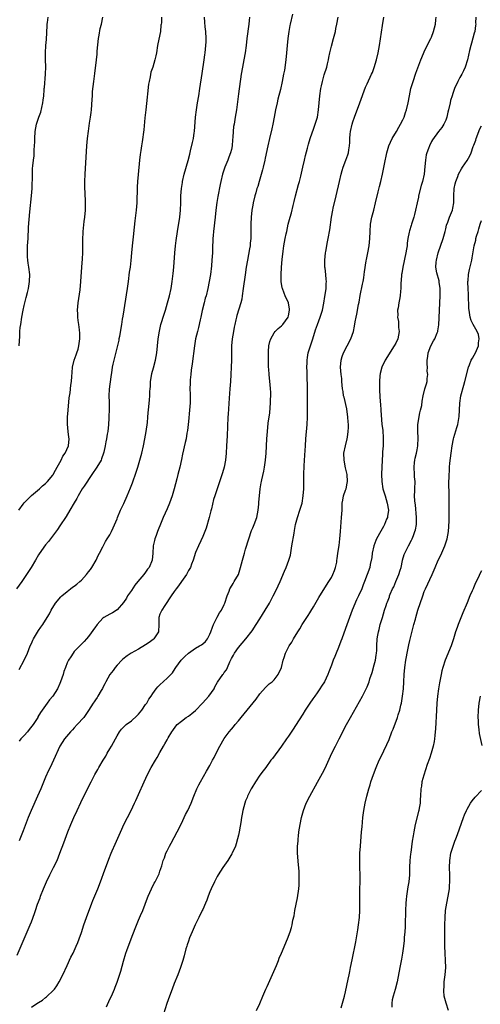
# Model space of a CAD drawing. Units: inches. Extents: x 2604000 to 2607000, y 1485000 to 1488000.
# Drawn here: x 2606348 to 2606477, y 1487149 to 1487424 of the extents above; entities that cross this region are included whole.
import ezdxf

# ---------------------------------------------------------------- set-up
doc = ezdxf.new("R2010")
doc.units = ezdxf.units.IN
doc.header["$MEASUREMENT"] = 0
doc.layers.add('LD26041485_10ft', color=100, linetype='Continuous')

msp = doc.modelspace()

# ---------------------------------------------------------------- linework, layer by layer
at = {"layer": 'LD26041485_10ft'}
for points, elevation in [([(2606387.44, 1487425), (2606387.4, 1487423.4), (2606387.36, 1487423), (2606387.29, 1487422.71), (2606387.14, 1487421), (2606387, 1487420.16), (2606386.36, 1487417), (2606386.01, 1487415), (2606385.82, 1487414.18), (2606385.58, 1487413), (2606384.98, 1487411), (2606384.46, 1487409.54), (2606384.25, 1487408.25), (2606383.95, 1487407), (2606383.81, 1487406.19), (2606383.52, 1487403.52), (2606383.45, 1487402.55), (2606383.04, 1487399.04), (2606382.81, 1487396.81), (2606382.51, 1487393.49), (2606382.04, 1487390.04), (2606381.86, 1487389), (2606381.68, 1487387.68), (2606381.46, 1487386.54), (2606381.29, 1487385), (2606380.94, 1487380.94), (2606380.73, 1487379), (2606380.61, 1487377.39), (2606380.56, 1487373), (2606380.37, 1487371), (2606379.99, 1487367.99), (2606379.8, 1487366.2), (2606379.48, 1487363.48), (2606379.24, 1487361), (2606379.07, 1487359), (2606378.86, 1487356.86), (2606378.63, 1487355), (2606378.43, 1487353.57), (2606378.12, 1487351), (2606377.85, 1487349), (2606376.66, 1487341.34), (2606376.47, 1487340.47), (2606376.22, 1487339), (2606376.07, 1487337.93), (2606375.64, 1487335.64), (2606375.54, 1487335), (2606375.45, 1487334.55), (2606374.26, 1487329.74), (2606374.09, 1487329), (2606373.86, 1487327.86), (2606373.67, 1487327), (2606373.44, 1487325.44), (2606373.36, 1487325), (2606373, 1487322.26), (2606372.83, 1487320.83), (2606372.74, 1487319), (2606372.8, 1487317.2), (2606372.82, 1487315), (2606372.71, 1487313.29), (2606372.71, 1487312.71), (2606372.57, 1487311), (2606372.37, 1487309), (2606372.23, 1487308.23), (2606372.05, 1487307), (2606371.89, 1487306.11), (2606371.67, 1487305), (2606371.28, 1487303.28), (2606371.22, 1487303), (2606370.66, 1487301.34), (2606370.51, 1487301), (2606369.35, 1487299), (2606367.95, 1487297), (2606365.75, 1487293.75), (2606365.27, 1487293), (2606364.08, 1487291), (2606363.73, 1487290.27), (2606363, 1487289.06), (2606361.8, 1487287), (2606360.72, 1487285.28), (2606359, 1487282.59), (2606358.36, 1487281.64), (2606355.8, 1487278.2), (2606355, 1487277.34), (2606353.2, 1487274.8), (2606353, 1487274.5), (2606352.14, 1487273), (2606350.95, 1487271), (2606349.69, 1487269), (2606348.31, 1487267), (2606346.88, 1487265)], 9230), ([(2606347, 1487162.51), (2606349.84, 1487169), (2606350.68, 1487171), (2606351, 1487171.83), (2606351.87, 1487174.14), (2606352.13, 1487175), (2606352.72, 1487176.72), (2606353.44, 1487178.56), (2606353.59, 1487179), (2606354.39, 1487181), (2606355.23, 1487183), (2606356.17, 1487185), (2606356.44, 1487185.56), (2606357.21, 1487187), (2606358.2, 1487189), (2606359.01, 1487190.99), (2606360.09, 1487193.91), (2606361.26, 1487197), (2606362.06, 1487199), (2606362.92, 1487201), (2606363.82, 1487203), (2606364.84, 1487205.16), (2606365.74, 1487207), (2606367.76, 1487211), (2606368.82, 1487213), (2606369.61, 1487214.39), (2606369.93, 1487215), (2606371.09, 1487217), (2606371.82, 1487218.18), (2606372.27, 1487219), (2606373, 1487220.17), (2606373.48, 1487221), (2606374, 1487222), (2606374.57, 1487223), (2606375, 1487223.87), (2606375.68, 1487225), (2606376.26, 1487225.74), (2606377, 1487226.51), (2606377.52, 1487227), (2606379, 1487228.06), (2606380.54, 1487229.46), (2606381, 1487229.93), (2606381.9, 1487231), (2606383, 1487232.61), (2606383.29, 1487233), (2606383.91, 1487234.09), (2606384.57, 1487235), (2606385, 1487235.69), (2606385.97, 1487237), (2606386.42, 1487237.58), (2606387, 1487238.17), (2606389, 1487239.95), (2606390.02, 1487241), (2606390.48, 1487241.52), (2606391.3, 1487242.7), (2606391.46, 1487243), (2606392.99, 1487245.01), (2606393.96, 1487246.04), (2606395, 1487247.02), (2606397, 1487248.43), (2606398.12, 1487249), (2606398.68, 1487249.32), (2606399, 1487249.58), (2606399.72, 1487250.28), (2606400.29, 1487251), (2606401, 1487252.34), (2606401.25, 1487253), (2606401.69, 1487254.31), (2606401.99, 1487255), (2606402.98, 1487257.02), (2606403.69, 1487258.31), (2606404.2, 1487259), (2606405, 1487260.58), (2606405.19, 1487261), (2606405.8, 1487263), (2606406.36, 1487264.36), (2606406.59, 1487265), (2606406.73, 1487265.27), (2606407.49, 1487266.51), (2606407.82, 1487267), (2606408.96, 1487269.04), (2606409.58, 1487271), (2606410.13, 1487273), (2606410.29, 1487273.71), (2606410.68, 1487275), (2606411, 1487276.12), (2606411.88, 1487279), (2606412.68, 1487281.32), (2606413, 1487282.02), (2606413.39, 1487283), (2606414.13, 1487285), (2606414.54, 1487287), (2606414.66, 1487288.66), (2606414.73, 1487289.27), (2606414.84, 1487291), (2606415.08, 1487293), (2606415.39, 1487294.61), (2606415.44, 1487295), (2606415.54, 1487295.54), (2606416.07, 1487297.93), (2606416.27, 1487299), (2606416.54, 1487301), (2606416.7, 1487303), (2606416.95, 1487307), (2606417.1, 1487309), (2606417.34, 1487311.34), (2606417.74, 1487314.26), (2606417.97, 1487317), (2606417.98, 1487318.02), (2606418.03, 1487319), (2606418.02, 1487320.02), (2606417.97, 1487321), (2606417.85, 1487322.15), (2606417.8, 1487323), (2606417.59, 1487325), (2606417.49, 1487326.51), (2606417.44, 1487327), (2606417.35, 1487329), (2606417.35, 1487331), (2606417.39, 1487331.39), (2606417.52, 1487333), (2606417.77, 1487334.23), (2606418.03, 1487335), (2606419, 1487336.67), (2606419.25, 1487337), (2606420.11, 1487337.89), (2606421, 1487338.6), (2606421.43, 1487339), (2606422.92, 1487341), (2606423, 1487341.38), (2606423.25, 1487343), (2606423.25, 1487343.25), (2606422.98, 1487345), (2606422.1, 1487347), (2606421.75, 1487347.75), (2606421.3, 1487349), (2606421.23, 1487349.23), (2606420.94, 1487351), (2606420.9, 1487352.9), (2606421.01, 1487355.01), (2606421.2, 1487357.2), (2606421.47, 1487359.47), (2606421.71, 1487361), (2606422.08, 1487363), (2606422.37, 1487364.37), (2606422.49, 1487365), (2606422.92, 1487367), (2606423.44, 1487369), (2606423.79, 1487370.21), (2606424.3, 1487372.3), (2606424.58, 1487373.42), (2606424.95, 1487375), (2606425.83, 1487378.17), (2606426.1, 1487379), (2606426.47, 1487380.47), (2606426.67, 1487381.33), (2606427.02, 1487383), (2606427.45, 1487385), (2606427.75, 1487386.25), (2606428.27, 1487388.27), (2606428.56, 1487389.44), (2606429.03, 1487391), (2606430.07, 1487393.93), (2606430.49, 1487395), (2606431, 1487396.68), (2606431.08, 1487397), (2606431.38, 1487399), (2606431.74, 1487403), (2606432.03, 1487405), (2606432.2, 1487405.8), (2606432.48, 1487407), (2606433, 1487408.8), (2606433.7, 1487411), (2606433.94, 1487411.94), (2606434.19, 1487413), (2606434.31, 1487413.69), (2606434.57, 1487415), (2606435, 1487416.86), (2606435.62, 1487419), (2606436.13, 1487421), (2606436.24, 1487421.76), (2606436.49, 1487423), (2606436.92, 1487425)], 9190), ([(2606347.48, 1487287), (2606348.7, 1487288.7), (2606349, 1487289.09), (2606351, 1487291.11), (2606353.26, 1487293), (2606354.17, 1487293.83), (2606355, 1487294.5), (2606355.52, 1487295), (2606357, 1487296.78), (2606357.15, 1487297), (2606357.78, 1487298.22), (2606358.27, 1487299), (2606359, 1487300.36), (2606359.33, 1487301), (2606359.85, 1487302.15), (2606360.49, 1487303), (2606361.45, 1487305), (2606361.59, 1487307), (2606361.48, 1487307.48), (2606361.27, 1487309), (2606361.08, 1487311.08), (2606361.13, 1487313), (2606361.27, 1487315), (2606361.57, 1487318.43), (2606361.86, 1487319.86), (2606362.05, 1487321.95), (2606362.26, 1487323), (2606362.37, 1487324.37), (2606362.43, 1487325.57), (2606362.54, 1487327), (2606363, 1487329), (2606363.51, 1487330.49), (2606363.73, 1487331), (2606364.08, 1487332.08), (2606364.34, 1487333), (2606364.38, 1487333.62), (2606364.55, 1487335), (2606364.54, 1487336.54), (2606364.49, 1487337.51), (2606364.32, 1487339), (2606364.09, 1487340.09), (2606364.05, 1487341), (2606364.05, 1487341.95), (2606363.94, 1487343), (2606363.99, 1487343.99), (2606364.09, 1487345), (2606364.63, 1487348.63), (2606364.87, 1487351), (2606365.15, 1487355), (2606365.33, 1487357.33), (2606365.43, 1487359), (2606365.44, 1487359.44), (2606365.45, 1487361), (2606365.4, 1487362.6), (2606365.48, 1487365), (2606365.82, 1487367.82), (2606365.99, 1487369), (2606366.15, 1487371), (2606366.15, 1487373), (2606366.12, 1487374.12), (2606366.06, 1487375), (2606366.04, 1487376.04), (2606365.98, 1487377), (2606365.98, 1487379), (2606366.08, 1487381), (2606366.53, 1487389), (2606366.7, 1487391), (2606366.97, 1487393.03), (2606367.32, 1487395.32), (2606367.56, 1487397), (2606367.71, 1487398.29), (2606367.8, 1487399), (2606368.06, 1487401.94), (2606368.1, 1487403), (2606368.17, 1487404.17), (2606368.48, 1487407), (2606368.77, 1487409.23), (2606369.23, 1487413), (2606369.4, 1487414.6), (2606369.45, 1487415.45), (2606369.78, 1487419), (2606369.96, 1487419.96), (2606370.23, 1487421.77), (2606370.6, 1487423), (2606370.99, 1487425)], 9240), ([(2606424.14, 1487425.86), (2606423.47, 1487423), (2606423.38, 1487422.62), (2606423.07, 1487421), (2606422.83, 1487419), (2606422.66, 1487417), (2606422.46, 1487415), (2606422.21, 1487413), (2606421.83, 1487410.17), (2606421.64, 1487409), (2606421.24, 1487407), (2606420.71, 1487404.71), (2606420.02, 1487401.98), (2606419.79, 1487401), (2606419.37, 1487399), (2606419, 1487397), (2606418.59, 1487395), (2606418.3, 1487393.7), (2606417.65, 1487391), (2606417.2, 1487389), (2606416.48, 1487385.52), (2606416.39, 1487385), (2606415.92, 1487383), (2606415.74, 1487382.26), (2606414.78, 1487379), (2606414.39, 1487377.61), (2606414.17, 1487377), (2606413.81, 1487375.81), (2606413.6, 1487375), (2606413.12, 1487373), (2606413, 1487372.4), (2606412.76, 1487371), (2606412.55, 1487369), (2606412.48, 1487367), (2606412.48, 1487364.48), (2606412.42, 1487363), (2606412.27, 1487361.73), (2606412.23, 1487361), (2606412.1, 1487360.1), (2606411.53, 1487357), (2606411.17, 1487355), (2606410.85, 1487352.85), (2606410.35, 1487349), (2606410.06, 1487347), (2606409.9, 1487346.1), (2606409.63, 1487345), (2606408.53, 1487341.47), (2606408.41, 1487341), (2606408.27, 1487340.27), (2606407.97, 1487339), (2606407.8, 1487338.2), (2606407.58, 1487337), (2606407.25, 1487335), (2606407.06, 1487333), (2606407.02, 1487331.02), (2606407.01, 1487329), (2606406.97, 1487327), (2606406.87, 1487325), (2606406.72, 1487323), (2606406.54, 1487321), (2606406.35, 1487318.35), (2606406.1, 1487313.9), (2606406.03, 1487313), (2606405.83, 1487307.83), (2606405.64, 1487305), (2606405.53, 1487303), (2606405.37, 1487301), (2606405.02, 1487299), (2606404.56, 1487297.44), (2606404.06, 1487296.06), (2606403, 1487293), (2606402.37, 1487291), (2606402.03, 1487289.97), (2606401.41, 1487287.41), (2606401.22, 1487286.78), (2606400.79, 1487285), (2606399.99, 1487282.01), (2606399.6, 1487281), (2606399, 1487279.62), (2606398.41, 1487278.41), (2606397.76, 1487277), (2606397, 1487275.16), (2606396.33, 1487273), (2606395.85, 1487271.85), (2606395.52, 1487271), (2606395.36, 1487270.64), (2606395, 1487270.1), (2606394.64, 1487269.36), (2606394.41, 1487269), (2606393, 1487267.05), (2606392.2, 1487265.8), (2606391.55, 1487265), (2606391, 1487264.22), (2606390.18, 1487263), (2606388.36, 1487260.36), (2606387.49, 1487259), (2606387.36, 1487258.64), (2606387, 1487257.87), (2606386.68, 1487257), (2606386.7, 1487255), (2606386.63, 1487253), (2606385.32, 1487251), (2606385.15, 1487250.85), (2606384.02, 1487249.98), (2606383, 1487249.28), (2606381, 1487248.11), (2606378.95, 1487247), (2606377.79, 1487246.21), (2606376.66, 1487245.34), (2606376.3, 1487245), (2606375, 1487243.62), (2606374.48, 1487243), (2606373.88, 1487242.12), (2606372.98, 1487241), (2606371.88, 1487239), (2606371.6, 1487238.4), (2606371, 1487237.36), (2606370.89, 1487237.11), (2606370.52, 1487236.52), (2606369.66, 1487235), (2606369.44, 1487234.57), (2606369, 1487233.96), (2606368.63, 1487233.37), (2606368.32, 1487233), (2606367, 1487230.94), (2606365.67, 1487229), (2606363.86, 1487227), (2606363, 1487226.13), (2606362.48, 1487225.53), (2606361.98, 1487225), (2606360.25, 1487223), (2606358.97, 1487221), (2606357.19, 1487217), (2606356.26, 1487215), (2606355.85, 1487214.15), (2606355, 1487212.3), (2606354.01, 1487209.99), (2606353.62, 1487209), (2606352.77, 1487207), (2606350.98, 1487203), (2606350.15, 1487201), (2606348.7, 1487197.3), (2606347.55, 1487194.45)], 9200), ([(2606347.56, 1487333), (2606347.74, 1487335.74), (2606347.79, 1487337), (2606347.9, 1487338.1), (2606348.02, 1487339), (2606348.36, 1487341), (2606348.73, 1487343), (2606349, 1487344.29), (2606349.15, 1487345), (2606349.52, 1487346.48), (2606349.93, 1487347.93), (2606350.2, 1487349), (2606350.53, 1487351), (2606350.54, 1487353), (2606350.3, 1487355), (2606350.13, 1487356.13), (2606350.02, 1487357), (2606349.94, 1487357.94), (2606349.89, 1487359), (2606349.9, 1487359.9), (2606349.95, 1487361), (2606350.03, 1487361.97), (2606350.09, 1487363), (2606350.13, 1487364.13), (2606350.19, 1487365), (2606350.23, 1487366.23), (2606350.35, 1487368.35), (2606350.54, 1487370.54), (2606351.05, 1487374.94), (2606351.2, 1487377), (2606351.25, 1487378.75), (2606351.3, 1487379.3), (2606351.31, 1487381), (2606351.35, 1487382.65), (2606351.41, 1487383.41), (2606351.6, 1487385), (2606351.79, 1487386.21), (2606351.83, 1487387), (2606351.83, 1487387.83), (2606351.91, 1487389), (2606351.94, 1487390.06), (2606351.94, 1487391), (2606352.1, 1487393), (2606352.48, 1487395), (2606353.09, 1487397), (2606353.62, 1487398.38), (2606354.24, 1487401), (2606354.29, 1487401.71), (2606354.49, 1487403), (2606354.61, 1487404.61), (2606354.62, 1487405), (2606354.67, 1487405.33), (2606354.99, 1487409.01), (2606355.04, 1487411.04), (2606354.99, 1487413.01), (2606354.96, 1487415), (2606355.07, 1487417), (2606355.22, 1487418.77), (2606355.39, 1487422.61), (2606355.43, 1487423), (2606355.52, 1487423.52), (2606355.67, 1487425)], 9250), ([(2606347.62, 1487242.38), (2606349, 1487245.04), (2606349.88, 1487247), (2606350.7, 1487249), (2606351, 1487249.69), (2606351.41, 1487250.59), (2606351.63, 1487251), (2606353, 1487253.32), (2606353.7, 1487254.3), (2606354.22, 1487255), (2606355.44, 1487257), (2606356.04, 1487257.96), (2606356.54, 1487259), (2606357.81, 1487261), (2606359.28, 1487262.72), (2606359.55, 1487263), (2606361, 1487264.24), (2606361.98, 1487265), (2606362.56, 1487265.44), (2606363, 1487265.7), (2606363.74, 1487266.26), (2606364.58, 1487267), (2606365, 1487267.4), (2606366.46, 1487269), (2606367, 1487269.76), (2606367.56, 1487270.44), (2606367.98, 1487271), (2606369.11, 1487273), (2606369.68, 1487274.32), (2606370.08, 1487275), (2606371, 1487276.72), (2606371.75, 1487278.25), (2606372.27, 1487279), (2606373, 1487280.13), (2606373.43, 1487281), (2606373.93, 1487282.07), (2606375, 1487284.58), (2606375.15, 1487285), (2606375.99, 1487287), (2606376.85, 1487288.85), (2606377.81, 1487291), (2606378.76, 1487293.24), (2606379.34, 1487294.66), (2606380.38, 1487297.62), (2606380.81, 1487299), (2606381.39, 1487301), (2606381.93, 1487303), (2606382.39, 1487305), (2606382.77, 1487307), (2606383.12, 1487309), (2606383.5, 1487311.5), (2606383.66, 1487313), (2606383.75, 1487314.25), (2606383.94, 1487315.94), (2606384.12, 1487317.88), (2606384.2, 1487319), (2606384.2, 1487320.2), (2606384.26, 1487321), (2606384.34, 1487321.66), (2606384.39, 1487323), (2606384.64, 1487324.64), (2606384.76, 1487325.24), (2606385.17, 1487326.83), (2606385.77, 1487329), (2606386.16, 1487331), (2606386.36, 1487333), (2606386.54, 1487335), (2606386.86, 1487337.14), (2606387.3, 1487339), (2606388.17, 1487341.83), (2606388.55, 1487343), (2606389.16, 1487345), (2606389.7, 1487347), (2606390.14, 1487349), (2606390.35, 1487350.35), (2606390.47, 1487351), (2606390.73, 1487353.27), (2606390.9, 1487355), (2606391.2, 1487359), (2606391.38, 1487361), (2606391.55, 1487362.45), (2606391.91, 1487365), (2606392.56, 1487369), (2606392.8, 1487371), (2606392.89, 1487373), (2606392.89, 1487375), (2606393.03, 1487377), (2606393.29, 1487378.71), (2606393.35, 1487379), (2606393.81, 1487381), (2606394.88, 1487384.88), (2606395.34, 1487386.66), (2606395.54, 1487387.54), (2606396.14, 1487389.86), (2606396.36, 1487391), (2606396.59, 1487392.59), (2606396.66, 1487393), (2606396.99, 1487397.01), (2606397.21, 1487399), (2606397.51, 1487401), (2606397.86, 1487403), (2606398.18, 1487405), (2606398.79, 1487409.21), (2606399.37, 1487413), (2606399.56, 1487414.44), (2606399.66, 1487415), (2606399.87, 1487417), (2606399.91, 1487418.09), (2606399.93, 1487419), (2606399.83, 1487421), (2606399.7, 1487422.29), (2606399.6, 1487423.61), (2606399.48, 1487425)], 9220), ([(2606412.11, 1487425), (2606412.01, 1487424.01), (2606411.91, 1487423), (2606411.35, 1487419), (2606411.11, 1487417), (2606410.85, 1487415), (2606410.5, 1487413), (2606410.1, 1487411), (2606409.77, 1487409), (2606409, 1487403.53), (2606408.4, 1487399), (2606408.08, 1487397), (2606407.74, 1487395), (2606407.64, 1487394.36), (2606407.47, 1487393), (2606407.38, 1487391.38), (2606407.32, 1487390.68), (2606407.22, 1487389), (2606407, 1487387.91), (2606406.78, 1487387), (2606406.25, 1487385.75), (2606405.97, 1487385), (2606405.14, 1487383), (2606404.5, 1487381), (2606404.01, 1487379), (2606403.83, 1487378.17), (2606403.19, 1487374.81), (2606402.91, 1487373.09), (2606402.67, 1487371), (2606402.46, 1487369), (2606402, 1487365), (2606401.9, 1487363.9), (2606401.84, 1487363), (2606401.82, 1487362.18), (2606401.75, 1487361), (2606401.68, 1487359), (2606401.56, 1487357), (2606401.41, 1487355.41), (2606401.13, 1487353), (2606400.83, 1487351), (2606400.42, 1487349), (2606399.9, 1487347), (2606399.69, 1487346.31), (2606399.36, 1487345), (2606398.87, 1487342.87), (2606398.47, 1487341), (2606398.29, 1487340.29), (2606397.84, 1487338.16), (2606397.5, 1487337), (2606397, 1487335), (2606396.64, 1487333), (2606395.99, 1487327.99), (2606395.79, 1487326.21), (2606395.63, 1487325), (2606395.49, 1487323.49), (2606395.43, 1487322.57), (2606395.4, 1487321), (2606395.43, 1487319.43), (2606395.42, 1487317), (2606395.31, 1487315), (2606395, 1487311.8), (2606394.71, 1487309.29), (2606394.57, 1487308.57), (2606394.31, 1487307), (2606394.07, 1487305.93), (2606393.31, 1487302.69), (2606393, 1487301.17), (2606392.53, 1487299), (2606392.06, 1487297), (2606391.76, 1487295.76), (2606391.03, 1487293), (2606390.42, 1487291), (2606389.7, 1487289), (2606389, 1487287.35), (2606387.9, 1487285), (2606387.12, 1487283.12), (2606386.54, 1487281.47), (2606386.33, 1487281), (2606385.92, 1487279.92), (2606385.58, 1487279), (2606385.44, 1487278.56), (2606385.07, 1487277), (2606384.98, 1487275), (2606384.83, 1487273), (2606383.97, 1487271), (2606383.55, 1487270.45), (2606383, 1487269.67), (2606382.48, 1487269), (2606380.86, 1487267), (2606380, 1487266), (2606379, 1487264.56), (2606377.95, 1487263), (2606377.6, 1487262.4), (2606376.82, 1487261.18), (2606375, 1487259.11), (2606373.76, 1487258.24), (2606373, 1487257.94), (2606371.34, 1487257), (2606371, 1487256.78), (2606369.43, 1487255), (2606369.24, 1487254.76), (2606369, 1487254.38), (2606367, 1487251.63), (2606366.46, 1487251), (2606365.78, 1487250.22), (2606365, 1487249.52), (2606364.78, 1487249.22), (2606364.54, 1487249), (2606363, 1487247.41), (2606362.68, 1487247), (2606362.04, 1487245.96), (2606361.41, 1487245), (2606361, 1487244.25), (2606360.52, 1487243), (2606360.13, 1487241.87), (2606359.88, 1487241), (2606359.21, 1487239), (2606359, 1487238.52), (2606358.3, 1487237), (2606357.01, 1487234.99), (2606356.1, 1487233.9), (2606355.39, 1487233), (2606353.6, 1487230.4), (2606352.86, 1487229.14), (2606352.79, 1487229), (2606351.5, 1487227), (2606350.41, 1487225.59), (2606349.92, 1487225), (2606349, 1487223.96), (2606348.1, 1487223), (2606347.62, 1487222.38)], 9210), ([(2606351, 1487147.92), (2606352.86, 1487149.14), (2606353, 1487149.24), (2606354.08, 1487149.92), (2606355, 1487150.63), (2606355.21, 1487150.79), (2606355.43, 1487151), (2606357, 1487152.49), (2606357.44, 1487153), (2606358.12, 1487153.88), (2606358.83, 1487155), (2606359.83, 1487157), (2606361, 1487159.61), (2606362.1, 1487161.9), (2606362.67, 1487163), (2606363.58, 1487165), (2606363.99, 1487166.01), (2606364.36, 1487167), (2606365, 1487168.83), (2606365.71, 1487171), (2606366.43, 1487173), (2606367.97, 1487177), (2606368.26, 1487177.74), (2606369.62, 1487181), (2606370.4, 1487183), (2606371.62, 1487186.38), (2606372.35, 1487188.35), (2606372.69, 1487189.31), (2606373.36, 1487191), (2606373.65, 1487191.65), (2606374.44, 1487193.56), (2606376.3, 1487197.7), (2606376.92, 1487199), (2606378.97, 1487203), (2606379.92, 1487205), (2606380.26, 1487205.74), (2606381, 1487207.46), (2606382.57, 1487211), (2606383.52, 1487213), (2606384.58, 1487215), (2606385.73, 1487217), (2606386.22, 1487217.78), (2606387, 1487219.15), (2606388.03, 1487221), (2606388.39, 1487221.61), (2606389, 1487222.76), (2606389.33, 1487223.33), (2606390.34, 1487225), (2606390.61, 1487225.39), (2606391.47, 1487226.53), (2606391.87, 1487227), (2606393, 1487227.95), (2606394.35, 1487229), (2606395, 1487229.39), (2606395.94, 1487230.06), (2606397, 1487230.94), (2606398.9, 1487233), (2606400.7, 1487235), (2606402.15, 1487237), (2606402.41, 1487237.59), (2606403.12, 1487238.88), (2606404.59, 1487241), (2606404.78, 1487241.22), (2606405, 1487241.57), (2606405.64, 1487242.36), (2606405.96, 1487243), (2606406.57, 1487244.57), (2606407, 1487245.45), (2606407.59, 1487246.41), (2606407.87, 1487247), (2606409, 1487248.55), (2606411.04, 1487251), (2606412.8, 1487253.2), (2606413.98, 1487255), (2606415, 1487256.58), (2606416.5, 1487259), (2606417.66, 1487261), (2606418.73, 1487263), (2606419.73, 1487265), (2606420.14, 1487265.86), (2606420.66, 1487267), (2606421.9, 1487269.9), (2606422.35, 1487271), (2606423.11, 1487273), (2606423.55, 1487274.45), (2606423.7, 1487275.7), (2606423.96, 1487277), (2606424.55, 1487280.55), (2606424.65, 1487281.35), (2606424.95, 1487283), (2606425.51, 1487285), (2606426.21, 1487287), (2606426.8, 1487289), (2606427.13, 1487291), (2606427.27, 1487293), (2606427.3, 1487294.7), (2606427.29, 1487295.29), (2606427.32, 1487297), (2606427.42, 1487299.42), (2606427.6, 1487302.4), (2606427.74, 1487305), (2606427.87, 1487307), (2606427.97, 1487307.97), (2606428.09, 1487309.91), (2606428.19, 1487311), (2606428.28, 1487313), (2606428.32, 1487315), (2606428.31, 1487316.31), (2606428.35, 1487317.65), (2606428.31, 1487320.31), (2606428.32, 1487321.68), (2606428.22, 1487324.22), (2606428.2, 1487325.8), (2606428.16, 1487327), (2606428.2, 1487328.2), (2606428.19, 1487329), (2606428.27, 1487329.73), (2606428.51, 1487331), (2606429, 1487332.46), (2606429.23, 1487333.23), (2606429.81, 1487335), (2606430.56, 1487337.44), (2606431.08, 1487338.92), (2606431.87, 1487341), (2606432.12, 1487341.88), (2606432.5, 1487343), (2606432.89, 1487344.89), (2606433.17, 1487346.83), (2606433.28, 1487347.28), (2606433.51, 1487349), (2606433.57, 1487350.43), (2606433.64, 1487351), (2606433.58, 1487351.58), (2606433.47, 1487353), (2606433.26, 1487354.74), (2606433.21, 1487355), (2606433.19, 1487355.19), (2606433.15, 1487357), (2606433.35, 1487359), (2606433.44, 1487359.44), (2606433.88, 1487362.12), (2606434.08, 1487363), (2606434.53, 1487365.47), (2606435.07, 1487369), (2606435.42, 1487371), (2606435.54, 1487371.54), (2606436.34, 1487375), (2606437.23, 1487379), (2606437.72, 1487381), (2606438.06, 1487382.06), (2606438.33, 1487383), (2606439.09, 1487385), (2606439.58, 1487386.42), (2606439.75, 1487387), (2606439.86, 1487387.86), (2606440.06, 1487389), (2606440.13, 1487389.87), (2606440.15, 1487391), (2606440.27, 1487392.27), (2606440.35, 1487393), (2606440.8, 1487395), (2606441, 1487395.66), (2606441.47, 1487397), (2606442.99, 1487401), (2606444.58, 1487405.42), (2606445, 1487406.36), (2606446.24, 1487409), (2606446.48, 1487409.52), (2606447, 1487410.87), (2606447.63, 1487413), (2606448.08, 1487415), (2606448.44, 1487417), (2606449.33, 1487422.67), (2606449.7, 1487425)], 9180), ([(2606372.02, 1487148.02), (2606373, 1487150.15), (2606373.42, 1487151), (2606374.29, 1487153), (2606374.5, 1487153.5), (2606375, 1487154.89), (2606376.05, 1487157.95), (2606376.83, 1487160.83), (2606377.5, 1487163), (2606377.76, 1487163.76), (2606378.93, 1487167), (2606380.04, 1487169.96), (2606381, 1487172.24), (2606381.6, 1487173.6), (2606382.19, 1487175), (2606383.52, 1487178.48), (2606383.73, 1487179), (2606384.62, 1487181), (2606385.42, 1487182.58), (2606385.65, 1487183), (2606386.76, 1487185.24), (2606387, 1487185.95), (2606387.29, 1487186.71), (2606387.49, 1487187.49), (2606387.95, 1487189), (2606388.25, 1487189.75), (2606388.66, 1487191), (2606389, 1487191.7), (2606389.68, 1487193), (2606390.18, 1487193.82), (2606391, 1487195.36), (2606391.85, 1487197), (2606393, 1487199.36), (2606393.83, 1487201), (2606394.2, 1487201.8), (2606394.84, 1487203), (2606395.7, 1487205), (2606396.45, 1487207), (2606397.3, 1487209), (2606397.9, 1487210.1), (2606398.36, 1487211), (2606400.08, 1487213.92), (2606401, 1487215.57), (2606401.75, 1487217), (2606402.17, 1487217.83), (2606403, 1487219.56), (2606403.75, 1487221), (2606405, 1487223.07), (2606406.43, 1487225), (2606407, 1487225.69), (2606407.61, 1487226.39), (2606408.07, 1487227), (2606409, 1487228.08), (2606409.74, 1487229), (2606413.92, 1487234.08), (2606415, 1487235.57), (2606416.6, 1487237.4), (2606417, 1487237.81), (2606417.6, 1487238.4), (2606418.43, 1487239), (2606419, 1487239.54), (2606420.08, 1487241), (2606420.37, 1487241.63), (2606421, 1487242.9), (2606421.04, 1487243), (2606421.5, 1487245), (2606421.77, 1487245.77), (2606422.16, 1487247), (2606423.19, 1487249), (2606423.89, 1487250.11), (2606424.39, 1487251), (2606425.61, 1487253), (2606426.16, 1487253.84), (2606426.85, 1487255), (2606428.51, 1487257.49), (2606429, 1487258.31), (2606429.28, 1487258.72), (2606429.95, 1487259.95), (2606431.48, 1487262.52), (2606431.73, 1487263), (2606434.3, 1487267), (2606435, 1487268.16), (2606435.45, 1487269), (2606435.86, 1487270.14), (2606436.19, 1487271), (2606436.49, 1487272.48), (2606436.56, 1487273), (2606436.59, 1487273.41), (2606436.81, 1487275), (2606437.16, 1487277.16), (2606437.39, 1487279), (2606437.51, 1487281), (2606437.62, 1487282.38), (2606437.88, 1487285), (2606437.94, 1487285.94), (2606437.98, 1487287), (2606438.03, 1487288.03), (2606438.04, 1487289), (2606438.17, 1487289.83), (2606438.42, 1487291), (2606439, 1487292.59), (2606439.13, 1487293), (2606439.46, 1487294.54), (2606439.51, 1487295), (2606439.39, 1487297), (2606439, 1487298.9), (2606438.54, 1487301), (2606438.51, 1487303), (2606438.91, 1487305), (2606439.44, 1487307), (2606439.48, 1487307.48), (2606439.74, 1487309), (2606439.82, 1487310.18), (2606439.76, 1487311), (2606439.69, 1487311.69), (2606439.65, 1487313), (2606439.35, 1487315.35), (2606438.59, 1487318.59), (2606438.44, 1487319), (2606438.26, 1487320.26), (2606438.1, 1487321), (2606438.01, 1487321.99), (2606437.96, 1487323), (2606437.89, 1487323.89), (2606437.76, 1487325), (2606437.58, 1487327), (2606437.73, 1487329), (2606438.02, 1487329.98), (2606438.37, 1487331), (2606439.39, 1487333), (2606440.47, 1487335), (2606441.21, 1487337), (2606441.51, 1487338.49), (2606441.68, 1487339.68), (2606441.95, 1487341), (2606442.17, 1487341.83), (2606442.61, 1487344.61), (2606442.76, 1487345.24), (2606443.06, 1487347.06), (2606443.74, 1487350.26), (2606443.89, 1487351), (2606444.07, 1487352.07), (2606444.2, 1487353), (2606444.25, 1487353.75), (2606444.78, 1487356.78), (2606444.82, 1487357.18), (2606445.21, 1487359), (2606445.56, 1487361), (2606445.75, 1487363), (2606445.82, 1487365), (2606445.95, 1487367), (2606446.3, 1487369), (2606446.84, 1487371), (2606447.39, 1487373), (2606448.14, 1487376.14), (2606448.45, 1487377.55), (2606448.81, 1487379), (2606449.28, 1487381), (2606449.59, 1487382.41), (2606449.85, 1487383.85), (2606450.48, 1487387), (2606451.06, 1487389), (2606451.99, 1487391), (2606453.2, 1487393), (2606453.85, 1487394.15), (2606454.39, 1487395), (2606455, 1487396.21), (2606455.36, 1487397), (2606455.74, 1487398.26), (2606456.03, 1487399), (2606456.48, 1487401), (2606456.84, 1487403), (2606457.28, 1487405), (2606457.87, 1487407), (2606458.68, 1487409.32), (2606460.08, 1487413), (2606460.32, 1487413.68), (2606461, 1487415.25), (2606461.81, 1487417), (2606462.81, 1487419), (2606463, 1487419.41), (2606463.62, 1487421), (2606464.12, 1487423), (2606464.24, 1487424.24), (2606464.3, 1487425)], 9170), ([(2606475.41, 1487425), (2606475.39, 1487423.39), (2606475.41, 1487423), (2606475.38, 1487422.62), (2606475.13, 1487421), (2606475, 1487420.48), (2606474.26, 1487417.74), (2606474.03, 1487417), (2606473.68, 1487415.68), (2606473.07, 1487413), (2606472.44, 1487411), (2606472, 1487410), (2606471.49, 1487409), (2606471, 1487408.12), (2606470.41, 1487407), (2606469.51, 1487405), (2606469, 1487403.63), (2606468.79, 1487403), (2606468.39, 1487401.61), (2606468.23, 1487401), (2606467.76, 1487399), (2606467.63, 1487398.37), (2606467.29, 1487397), (2606467, 1487396.15), (2606466.48, 1487395), (2606465.9, 1487394.1), (2606465, 1487392.94), (2606463.31, 1487390.69), (2606463, 1487390.14), (2606462.44, 1487389), (2606462.18, 1487388.18), (2606461.71, 1487387), (2606461.55, 1487386.45), (2606461.33, 1487385), (2606461.19, 1487383.19), (2606460.94, 1487381), (2606460.47, 1487379), (2606460.14, 1487377.86), (2606459.43, 1487375), (2606459.37, 1487374.63), (2606458.98, 1487372.98), (2606458.54, 1487371), (2606458.28, 1487369.72), (2606458.08, 1487369), (2606457.47, 1487367), (2606457.33, 1487366.67), (2606456.86, 1487365.14), (2606456.8, 1487364.8), (2606456.42, 1487363), (2606456.23, 1487361.77), (2606456.19, 1487361), (2606456.06, 1487360.06), (2606455.88, 1487359), (2606454.98, 1487355), (2606454.72, 1487353.28), (2606454.65, 1487353), (2606454.6, 1487352.6), (2606454.46, 1487350.46), (2606454.43, 1487349), (2606454.34, 1487348.34), (2606454.23, 1487347), (2606454.05, 1487345.95), (2606453.86, 1487345), (2606453.67, 1487343.67), (2606453.55, 1487343), (2606453.58, 1487341.58), (2606453.53, 1487341), (2606453.76, 1487339.76), (2606453.83, 1487338.17), (2606453.96, 1487337), (2606453.6, 1487335), (2606453, 1487333.76), (2606452.61, 1487333), (2606450.02, 1487329), (2606449.13, 1487327), (2606448.7, 1487325.3), (2606448.59, 1487324.59), (2606448.46, 1487323), (2606448.47, 1487321.53), (2606448.43, 1487321), (2606448.47, 1487320.47), (2606448.63, 1487317.37), (2606448.71, 1487316.71), (2606448.8, 1487315), (2606449.16, 1487311), (2606449.36, 1487309.36), (2606449.38, 1487309), (2606449.53, 1487307.53), (2606449.54, 1487307), (2606449.51, 1487306.49), (2606449.49, 1487305), (2606449.35, 1487303.35), (2606449.34, 1487303), (2606449.35, 1487302.65), (2606449.13, 1487299.12), (2606449.03, 1487297), (2606449.12, 1487295), (2606449.45, 1487293), (2606450.03, 1487291), (2606450.66, 1487289), (2606450.96, 1487287), (2606450.75, 1487285.25), (2606450.7, 1487285), (2606450.46, 1487284.46), (2606449.88, 1487283), (2606449.57, 1487282.43), (2606448.83, 1487281.17), (2606447.67, 1487279), (2606447.47, 1487278.53), (2606446.88, 1487277), (2606446.41, 1487275), (2606446.28, 1487273.72), (2606445.82, 1487271.82), (2606445.74, 1487271), (2606445.06, 1487269), (2606444.29, 1487267), (2606443.87, 1487266.13), (2606443.48, 1487265), (2606442.57, 1487263), (2606442.06, 1487261.94), (2606440.81, 1487259), (2606440.05, 1487257), (2606439, 1487253.92), (2606437.91, 1487251), (2606437.68, 1487250.32), (2606437, 1487248.62), (2606436.3, 1487247), (2606435.95, 1487246.05), (2606435.51, 1487245), (2606435, 1487243.61), (2606434.28, 1487241.72), (2606434.02, 1487241), (2606433.08, 1487239), (2606432.24, 1487237.76), (2606431.78, 1487237), (2606431, 1487235.89), (2606430.34, 1487235), (2606429.78, 1487234.22), (2606428.96, 1487233), (2606427.66, 1487231), (2606427, 1487229.88), (2606425, 1487226.78), (2606424.27, 1487225.73), (2606423, 1487223.8), (2606422.45, 1487223), (2606421, 1487220.95), (2606418.49, 1487217.51), (2606418.09, 1487217), (2606416.61, 1487215), (2606415.95, 1487214.05), (2606415, 1487212.81), (2606413.79, 1487211), (2606413.49, 1487210.51), (2606413, 1487209.77), (2606412.73, 1487209.27), (2606412.55, 1487209), (2606412.06, 1487208.06), (2606411.53, 1487207), (2606411.39, 1487206.61), (2606411, 1487205.66), (2606410.75, 1487205), (2606410.25, 1487203), (2606410.07, 1487201.93), (2606409.88, 1487201), (2606409.64, 1487199.64), (2606409.47, 1487198.53), (2606409.18, 1487197), (2606409, 1487196.1), (2606408.76, 1487195), (2606408.37, 1487193.63), (2606408.16, 1487193), (2606407.26, 1487191), (2606407.17, 1487190.83), (2606406.04, 1487189), (2606404.58, 1487187), (2606403.27, 1487185), (2606403, 1487184.52), (2606402.27, 1487183), (2606401.34, 1487181), (2606401, 1487180.22), (2606400.5, 1487179), (2606400.1, 1487177.9), (2606399.75, 1487177), (2606399, 1487175.28), (2606398.87, 1487175), (2606397.85, 1487173), (2606396.85, 1487171), (2606396.32, 1487169.68), (2606395.99, 1487169), (2606395.31, 1487167.31), (2606395, 1487166.42), (2606394.66, 1487165.34), (2606394.52, 1487165), (2606394.29, 1487164.29), (2606393.74, 1487162.26), (2606393.37, 1487161), (2606393, 1487159.84), (2606392.77, 1487159), (2606392.05, 1487157), (2606391, 1487154.57), (2606390.39, 1487153), (2606389.65, 1487151), (2606388.95, 1487148.95), (2606388.04, 1487145.96)], 9160), ([(2606414.07, 1487147), (2606415, 1487148.97), (2606415.83, 1487151), (2606416.69, 1487153), (2606417, 1487153.68), (2606419.22, 1487158.78), (2606419.59, 1487159.59), (2606420.19, 1487161), (2606420.41, 1487161.59), (2606421.05, 1487163.05), (2606422.68, 1487167), (2606423.42, 1487169), (2606423.79, 1487170.21), (2606423.99, 1487171), (2606424.23, 1487172.23), (2606424.54, 1487173.46), (2606424.8, 1487175), (2606425.47, 1487178.53), (2606425.85, 1487181), (2606425.96, 1487182.04), (2606426.02, 1487183), (2606425.98, 1487183.98), (2606426.01, 1487185), (2606425.98, 1487186.02), (2606425.76, 1487187.76), (2606425.54, 1487191), (2606425.53, 1487191.53), (2606425.56, 1487193), (2606425.67, 1487194.33), (2606425.71, 1487195), (2606425.79, 1487195.79), (2606425.93, 1487197), (2606426.24, 1487199), (2606426.66, 1487201), (2606427.2, 1487203), (2606427.94, 1487205), (2606428.94, 1487207), (2606431.14, 1487210.86), (2606432.55, 1487213.45), (2606433.22, 1487214.78), (2606435.16, 1487219), (2606436.11, 1487221), (2606437.14, 1487223), (2606439.23, 1487227), (2606440.32, 1487229), (2606443.69, 1487235), (2606444.77, 1487237), (2606445, 1487237.52), (2606445.58, 1487239), (2606445.78, 1487239.78), (2606446.39, 1487241.61), (2606447, 1487243.74), (2606447.33, 1487245), (2606447.54, 1487246.46), (2606447.65, 1487247), (2606447.71, 1487247.71), (2606447.73, 1487249), (2606447.85, 1487251), (2606447.99, 1487251.99), (2606448.18, 1487253), (2606448.36, 1487253.64), (2606448.69, 1487255), (2606449.28, 1487257), (2606449.9, 1487259), (2606450.33, 1487260.33), (2606450.56, 1487261), (2606450.69, 1487261.31), (2606451.23, 1487262.77), (2606451.31, 1487263), (2606451.5, 1487263.5), (2606452.15, 1487265), (2606452.45, 1487265.55), (2606453.08, 1487267.08), (2606453.89, 1487269), (2606454.26, 1487270.26), (2606454.5, 1487271), (2606454.92, 1487272.92), (2606454.94, 1487273.06), (2606455.39, 1487274.61), (2606455.56, 1487275), (2606456.55, 1487277), (2606457.43, 1487278.57), (2606457.62, 1487279), (2606457.96, 1487279.96), (2606458.4, 1487281), (2606458.53, 1487281.48), (2606458.8, 1487283), (2606458.85, 1487285), (2606458.51, 1487288.51), (2606458.43, 1487289), (2606458.35, 1487289.65), (2606458.31, 1487291), (2606458.39, 1487292.39), (2606458.37, 1487293), (2606458.42, 1487295), (2606458.31, 1487296.31), (2606458.28, 1487297), (2606458.17, 1487299), (2606458.31, 1487300.31), (2606458.35, 1487301), (2606458.45, 1487301.55), (2606458.83, 1487303), (2606459, 1487303.85), (2606459.2, 1487305), (2606459.26, 1487307.26), (2606459.16, 1487309), (2606459.23, 1487311), (2606459.74, 1487314.26), (2606459.96, 1487315), (2606460.29, 1487316.29), (2606460.45, 1487317.55), (2606460.71, 1487319), (2606461.15, 1487321), (2606461.61, 1487322.39), (2606461.78, 1487323), (2606461.81, 1487323.81), (2606462.03, 1487325), (2606461.86, 1487325.87), (2606461.91, 1487327), (2606461.83, 1487327.83), (2606461.85, 1487329), (2606461.96, 1487330.04), (2606462.09, 1487331), (2606462.82, 1487333), (2606463.62, 1487334.38), (2606463.95, 1487335), (2606464.6, 1487336.6), (2606464.78, 1487337), (2606464.83, 1487337.17), (2606465.1, 1487338.9), (2606465.45, 1487347), (2606465.44, 1487347.44), (2606465.44, 1487349), (2606465.21, 1487350.79), (2606465.15, 1487351.15), (2606464.56, 1487353.44), (2606464.26, 1487355), (2606464.37, 1487356.37), (2606464.39, 1487357), (2606464.93, 1487359), (2606466.28, 1487363), (2606466.85, 1487365), (2606467, 1487365.7), (2606467.25, 1487366.75), (2606467.57, 1487367.57), (2606468.04, 1487369), (2606468.87, 1487371), (2606469, 1487371.56), (2606469.26, 1487373), (2606469.25, 1487373.25), (2606469.29, 1487375), (2606469.42, 1487377), (2606469.68, 1487378.32), (2606469.88, 1487379), (2606470.42, 1487380.42), (2606470.61, 1487381), (2606471.44, 1487382.56), (2606471.72, 1487383), (2606473, 1487384.89), (2606473.79, 1487386.21), (2606474.11, 1487387), (2606474.74, 1487388.74), (2606474.89, 1487389.11), (2606475.42, 1487390.58), (2606475.55, 1487391), (2606476.3, 1487393), (2606476.5, 1487393.5), (2606477, 1487394.61)], 9150), ([(2606437.72, 1487147.72), (2606438.14, 1487149), (2606438.69, 1487151), (2606439, 1487152.24), (2606439.73, 1487155.73), (2606439.97, 1487157), (2606440.12, 1487157.88), (2606440.36, 1487159), (2606440.79, 1487161.21), (2606441.84, 1487166.16), (2606442.35, 1487169), (2606442.44, 1487169.56), (2606442.63, 1487171), (2606442.83, 1487173), (2606442.95, 1487175), (2606442.98, 1487177), (2606442.98, 1487179), (2606443, 1487180.95), (2606443.04, 1487183), (2606443.03, 1487185), (2606442.96, 1487187), (2606442.94, 1487189), (2606443, 1487191), (2606443.12, 1487193), (2606443.47, 1487197), (2606443.58, 1487198.42), (2606443.71, 1487199.71), (2606443.8, 1487201), (2606444.06, 1487203), (2606444.44, 1487205), (2606444.94, 1487207), (2606445.48, 1487209), (2606445.83, 1487210.17), (2606446.09, 1487211), (2606446.78, 1487213), (2606447.52, 1487215), (2606448.36, 1487217), (2606449, 1487218.26), (2606449.66, 1487219.66), (2606450.56, 1487221.44), (2606451.15, 1487222.85), (2606451.97, 1487225), (2606452.27, 1487225.73), (2606453.52, 1487229), (2606453.71, 1487229.71), (2606454.13, 1487231), (2606454.44, 1487232.44), (2606454.59, 1487233), (2606454.94, 1487235), (2606455.18, 1487237), (2606455.32, 1487239), (2606455.42, 1487241), (2606455.57, 1487243), (2606455.83, 1487245), (2606456.01, 1487245.99), (2606456.21, 1487247), (2606456.71, 1487249.29), (2606457, 1487250.52), (2606458.12, 1487255), (2606458.51, 1487256.51), (2606458.64, 1487257), (2606459.24, 1487259), (2606460.56, 1487263), (2606461, 1487264.2), (2606461.31, 1487265), (2606463.17, 1487269), (2606464.04, 1487271), (2606464.93, 1487273), (2606465.61, 1487274.39), (2606466.78, 1487277), (2606467.33, 1487278.67), (2606467.42, 1487279), (2606467.75, 1487281), (2606467.94, 1487283.94), (2606467.96, 1487285), (2606467.95, 1487286.05), (2606467.99, 1487287), (2606468.01, 1487288.01), (2606467.94, 1487290.06), (2606467.96, 1487291.96), (2606467.92, 1487294.08), (2606467.98, 1487297), (2606468.05, 1487297.95), (2606468.08, 1487299), (2606468.15, 1487300.15), (2606468.49, 1487303), (2606468.8, 1487305), (2606469.23, 1487307), (2606469.32, 1487307.32), (2606470.14, 1487310.14), (2606470.42, 1487311), (2606470.7, 1487312.7), (2606470.82, 1487313.18), (2606470.86, 1487315), (2606470.94, 1487316.94), (2606471.25, 1487319), (2606472.04, 1487321.96), (2606472.38, 1487323), (2606473.37, 1487327), (2606473.65, 1487327.65), (2606474.18, 1487329), (2606474.47, 1487329.53), (2606475, 1487330.39), (2606475.34, 1487331), (2606476.15, 1487333), (2606476.18, 1487333.82), (2606476.35, 1487335), (2606476.16, 1487336.16), (2606475.84, 1487337), (2606474.71, 1487339), (2606474.12, 1487340.12), (2606473.85, 1487341), (2606473.7, 1487342.3), (2606473.53, 1487343), (2606473.48, 1487343.48), (2606473.4, 1487347.4), (2606473.29, 1487349), (2606473.21, 1487350.79), (2606473.22, 1487351), (2606473.26, 1487351.26), (2606473.4, 1487353), (2606473.68, 1487354.32), (2606474.28, 1487357), (2606474.39, 1487357.61), (2606474.98, 1487361), (2606475.4, 1487362.6), (2606475.48, 1487363), (2606475.65, 1487363.65), (2606476.06, 1487365), (2606476.3, 1487365.7), (2606476.64, 1487367), (2606477, 1487368.1)], 9140), ([(2606477, 1487270.02), (2606476.63, 1487269.37), (2606476.09, 1487268.09), (2606475.37, 1487266.63), (2606475, 1487265.73), (2606474.75, 1487265.25), (2606474.67, 1487265), (2606474.44, 1487264.44), (2606473.79, 1487263), (2606473, 1487261.09), (2606471.76, 1487258.24), (2606470.45, 1487255), (2606470.2, 1487254.2), (2606469.78, 1487253), (2606469.2, 1487251), (2606468.5, 1487249), (2606466.85, 1487245), (2606466.18, 1487243), (2606465.94, 1487242.06), (2606465.71, 1487241), (2606465.28, 1487238.72), (2606465.01, 1487237), (2606464.75, 1487235), (2606464.54, 1487233), (2606464.39, 1487231), (2606464.16, 1487225.84), (2606464.09, 1487225), (2606463.96, 1487223.96), (2606463.88, 1487223), (2606463.76, 1487222.24), (2606463.5, 1487221), (2606462.93, 1487219), (2606462.45, 1487217.55), (2606461.86, 1487215.86), (2606460.88, 1487212.88), (2606460.36, 1487211), (2606460.21, 1487209.79), (2606460.04, 1487209), (2606459.97, 1487207), (2606459.87, 1487206.13), (2606459.84, 1487205), (2606459.62, 1487203.62), (2606459.47, 1487203), (2606459.36, 1487202.64), (2606458.42, 1487199), (2606458.05, 1487197), (2606457.9, 1487195.9), (2606457.66, 1487194.34), (2606457.25, 1487191.25), (2606457.18, 1487190.82), (2606457, 1487189), (2606456.9, 1487187), (2606456.84, 1487185), (2606456.67, 1487183), (2606456.44, 1487181.56), (2606456.26, 1487180.26), (2606456.04, 1487179), (2606455.93, 1487178.07), (2606455.84, 1487177), (2606455.76, 1487175), (2606455.75, 1487174.25), (2606455.65, 1487171.65), (2606455.62, 1487170.38), (2606455.53, 1487169), (2606455.42, 1487167.42), (2606455.38, 1487166.62), (2606455.22, 1487165), (2606454.95, 1487163), (2606454.65, 1487161.35), (2606454.15, 1487159), (2606453.39, 1487155), (2606452.87, 1487152.87), (2606452.32, 1487151), (2606452.05, 1487149.95), (2606451.95, 1487149), (2606451.95, 1487147.95)], 9130), ([(2606477.18, 1487221.18), (2606476.49, 1487224.49), (2606476.4, 1487225.6), (2606476.22, 1487227), (2606476.15, 1487228.15), (2606476.14, 1487229), (2606476.2, 1487231), (2606476.4, 1487233), (2606476.74, 1487235)], 9120), ([(2606467.76, 1487147), (2606467.14, 1487149), (2606466.61, 1487151), (2606466.47, 1487152.47), (2606466.48, 1487153), (2606466.54, 1487153.46), (2606466.62, 1487155), (2606466.86, 1487157), (2606467.01, 1487159), (2606466.97, 1487161), (2606466.83, 1487163), (2606466.77, 1487165), (2606466.79, 1487167), (2606466.77, 1487171), (2606466.82, 1487173), (2606466.99, 1487175), (2606467.31, 1487177), (2606467.71, 1487179), (2606468.04, 1487181), (2606468.11, 1487181.89), (2606468.18, 1487183), (2606468.16, 1487185), (2606468.08, 1487187), (2606468.14, 1487189), (2606468.47, 1487191), (2606469.07, 1487193), (2606469.6, 1487194.4), (2606469.8, 1487195), (2606470.27, 1487196.27), (2606472.02, 1487201), (2606472.29, 1487201.71), (2606472.84, 1487203), (2606473, 1487203.32), (2606473.96, 1487205), (2606474.38, 1487205.62), (2606475.29, 1487206.71), (2606477, 1487208.55)], 9120)]:
    msp.add_lwpolyline(points, dxfattribs=dict(at, elevation=elevation))

doc.saveas('drawing.dxf')
